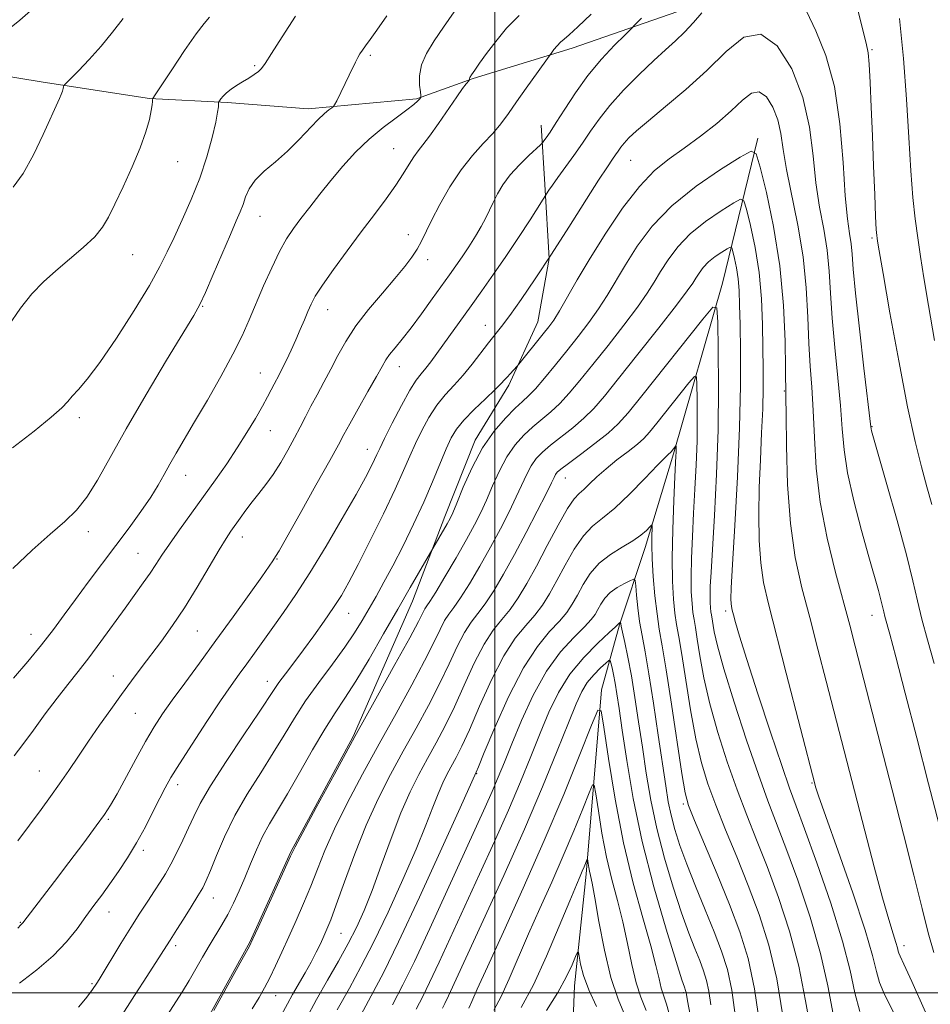
# Model space of a CAD drawing. Extents: x 2044800 to 2047700, y 339800 to 342700.
# Drawn here: x 2046374 to 2046615, y 341497 to 341758 of the extents above; entities that cross this region are included whole.
import ezdxf

# ---------------------------------------------------------------- set-up
doc = ezdxf.new("R2010")
doc.units = 0
doc.header["$MEASUREMENT"] = 0
for name, color, linetype, lineweight in [('32000', 7, 'Continuous', 0), ('DTM HARD BREAKLINE', 7, 'Continuous', 0), ('DTM SPOT ELEVATION', 2, 'Continuous', 13), ('INDEX CONTOUR', 41, 'Continuous', 13), ('INTERMEDIATE CONTOUR', 44, 'Continuous', 0)]:
    doc.layers.add(name, color=color, linetype=linetype, lineweight=lineweight)

msp = doc.modelspace()

# ---------------------------------------------------------------- linework, layer by layer
at = {"layer": '32000', "flags": 128}
for points in [[(2046500, 340000), (2046500, 342500)], [(2045000, 341500), (2047500, 341500)]]:
    msp.add_lwpolyline(points, dxfattribs=at)
at = {"layer": 'DTM HARD BREAKLINE'}
for points in [[(2046746.192, 341757.899, 1187.175), (2046739.17, 341785.59, 1186), (2046729.35, 341798.9, 1184.82), (2046704.5, 341820.24, 1183.64), (2046693.27, 341826.31, 1183.64), (2046677.12, 341830.16, 1182.46), (2046659.69, 341828.44, 1181.28), (2046641.01, 341815.28, 1176.56), (2046601.5, 341784.54, 1169.47), (2046570.7, 341767.86, 1164.75), (2046546.23, 341759.26, 1167.11), (2046520.46, 341750.33, 1169.47), (2046494.3, 341742.31, 1171.84), (2046479.2, 341736.93, 1174.2), (2046450.55, 341734.31, 1176.56), (2046429.04, 341735.92, 1177.74), (2046408.43, 341737.04, 1180.1), (2046380.27, 341741.31, 1182.46), (2046336.76, 341748.48, 1184.82)], [(2046367.16, 341417.46, 1158.1), (2046375.25, 341432.96, 1158.1), (2046387.07, 341446.01, 1158.1), (2046395.15, 341455.42, 1158.1), (2046409.7, 341470, 1158.1), (2046423.02, 341491.64, 1158.1), (2046435.03, 341513.37, 1158.1), (2046445.91, 341537.37, 1158.1), (2046462.47, 341567.9, 1158.1), (2046478.15, 341603.75, 1159.28), (2046486.77, 341626.19, 1160.46), (2046494.76, 341646.47, 1160.46), (2046503.67, 341661.04, 1161.64), (2046511.43, 341677.86, 1162.82), (2046514.41, 341694.6, 1164), (2046513.25, 341714.24, 1166.36), (2046512.27, 341729.95, 1168.72)], [(2046569.7, 341726.53, 1160.39), (2046560.31, 341688.05, 1154.49), (2046547.4, 341642.8, 1149.77), (2046539.87, 341618, 1147.41), (2046533.08, 341597.47, 1143.87), (2046528.29, 341580.29, 1140.33), (2046524.18, 341531.42, 1135.6), (2046521.11, 341501.79, 1133.24), (2046520.16, 341477.23, 1128.52), (2046517.02, 341459.3, 1126.16), (2046514.02, 341425.1, 1123.8), (2046510.22, 341403.72, 1121.44), (2046503.31, 341387.48, 1119.08), (2046497.77, 341360.83, 1116.72), (2046497.39, 341338.25, 1114.36), (2046490.61, 341317.99, 1113.18), (2046470.59, 341274.92, 1107.28), (2046453.47, 341244.95, 1106.1), (2046440.95, 341213.78, 1103.74), (2046433.92, 341190.37, 1101.38)]]:
    msp.add_polyline3d(points, dxfattribs=at)
at = {"layer": 'DTM SPOT ELEVATION'}
for p in [(2046467.02, 341748.46, 1175.74), (2046600, 341750, 1168.19), (2046436.31, 341745.76, 1178.2), (2046473.18, 341723.72, 1172.9), (2046415.95, 341720.25, 1179.2), (2046536, 341720.64, 1163.08), (2046437.77, 341705.75, 1175.2), (2046477.06, 341700.93, 1170.6), (2046600, 341700, 1167.76), (2046404.01, 341695.65, 1179.2), (2046482.19, 341694.31, 1169.5), (2046422.56, 341681.97, 1175.9), (2046455.73, 341681.04, 1171.3), (2046497.47, 341676.92, 1164.7), (2046474.73, 341665.96, 1167.3), (2046437.89, 341664.26, 1172.8), (2046576.7, 341659.46, 1159.87), (2046389.86, 341652.46, 1177.59), (2046440.52, 341649, 1171.2), (2046600, 341650, 1166.09), (2046466.18, 341644.03, 1166.7), (2046418.09, 341637.18, 1173.3), (2046518.71, 341636.39, 1153.19), (2046392.29, 341622.22, 1175.5), (2046433.12, 341620.8, 1169.4), (2046405.42, 341616.45, 1172.9), (2046442.26, 341614.93, 1167.9), (2046461.29, 341600.52, 1163.2), (2046561.16, 341601.15, 1155.63), (2046600, 341600, 1163.31), (2046377.06, 341595.01, 1174.7), (2046421.14, 341595.89, 1169.1), (2046398.89, 341583.96, 1170.7), (2046439.72, 341582.52, 1164.6), (2046404.74, 341574.08, 1169.1), (2046379.23, 341558.74, 1170.9), (2046495.22, 341558.1, 1147.91), (2046415.96, 341555.15, 1165.5), (2046584.08, 341555.62, 1157.87), (2046550, 341550, 1147.71), (2046397.55, 341545.96, 1167.8), (2046406.86, 341537.76, 1165.6), (2046425.38, 341525.15, 1161.3), (2046397.73, 341521.37, 1165.3), (2046374.25, 341518.68, 1168.1), (2046459.22, 341515.78, 1153.1), (2046415.45, 341512.43, 1161.6), (2046608.48, 341512.49, 1160.53), (2046393.21, 341502.43, 1164.2), (2046441.95, 341499.2, 1155.2), (2046550, 341500, 1141.77)]:
    msp.add_point(p, dxfattribs=at)
at = {"layer": 'INDEX CONTOUR'}
for points in [[(2046371.051, 341676.66, 1180), (2046374.29, 341681.473, 1180), (2046377.305, 341685.284, 1180), (2046380.337, 341688.407, 1180), (2046383.628, 341691.328, 1180), (2046387.291, 341694.408, 1180), (2046390.911, 341697.51, 1180), (2046393.94, 341700.375, 1180), (2046396.027, 341702.891, 1180), (2046397.595, 341705.5501, 1180), (2046399.263, 341708.993, 1180), (2046401.464, 341713.622, 1180), (2046403.888, 341718.875, 1180), (2046406.0379, 341723.95, 1180), (2046407.5291, 341728.186, 1180), (2046408.432, 341731.476, 1180), (2046408.927, 341733.851, 1180), (2046409.177, 341735.377, 1180), (2046409.276, 341736.248, 1180), (2046409.297, 341736.69, 1180), (2046409.384, 341737.028, 1180), (2046409.9651, 341737.982, 1180), (2046411.537, 341740.37, 1180), (2046414.364, 341744.634, 1180), (2046417.776, 341749.705, 1180), (2046420.869, 341754.139, 1180), (2046422.979, 341756.897, 1180), (2046424.399, 341758.562, 1180)], [(2046373.572, 341540.267, 1170), (2046379.715, 341548.597, 1170), (2046382.24, 341552.042, 1170), (2046384.6351, 341555.399, 1170), (2046387.066, 341558.944, 1170), (2046389.61, 341562.721, 1170), (2046392.323, 341566.718, 1170), (2046395.226, 341570.888, 1170), (2046398.194, 341575.058, 1170), (2046401.068, 341579.023, 1170), (2046403.738, 341582.649, 1170), (2046406.298, 341586.0769, 1170), (2046411.648, 341593.188, 1170), (2046414.603, 341597.293, 1170), (2046417.777, 341602.045, 1170), (2046421.1229, 341607.473, 1170), (2046424.313, 341612.879, 1170), (2046426.952, 341617.383, 1170), (2046428.777, 341620.374, 1170), (2046430.0589, 341622.311, 1170), (2046432.521, 341625.789, 1170), (2046434.047, 341627.906, 1170), (2046435.718, 341630.1221, 1170), (2046437.4849, 341632.343, 1170), (2046439.334, 341634.701, 1170), (2046441.26, 341637.386, 1170), (2046443.2379, 341640.505, 1170), (2046445.163, 341643.83, 1170), (2046446.913, 341647.047, 1170), (2046448.414, 341649.94, 1170), (2046449.799, 341652.659, 1170), (2046451.252, 341655.449, 1170), (2046452.907, 341658.5039, 1170), (2046454.711, 341661.8021, 1170), (2046456.56, 341665.2689, 1170), (2046458.421, 341668.861, 1170), (2046460.528, 341672.645, 1170), (2046463.184, 341676.718, 1170), (2046466.547, 341681.091, 1170), (2046470.185, 341685.432, 1170), (2046473.521, 341689.326, 1170), (2046476.105, 341692.464, 1170), (2046478.003, 341694.98, 1170), (2046479.409, 341697.119, 1170), (2046480.539, 341699.16, 1170), (2046483.255, 341704.682, 1170), (2046485.425, 341708.884, 1170), (2046488.094, 341713.614, 1170), (2046491.046, 341718.154, 1170), (2046494.065, 341721.945, 1170), (2046496.951, 341725.073, 1170), (2046499.508, 341727.784, 1170), (2046501.629, 341730.332, 1170), (2046503.588, 341733.008, 1170), (2046505.75, 341736.11, 1170), (2046508.328, 341739.765, 1170), (2046515.077, 341749.17, 1170), (2046515.682, 341749.977, 1170), (2046516.486, 341750.976, 1170), (2046517.378, 341751.937, 1170), (2046518.341, 341752.766, 1170), (2046519.741, 341753.921, 1170), (2046522.039, 341755.9961, 1170), (2046525.559, 341759.374, 1170)], [(2046607.295, 341758.235, 1170), (2046608.336, 341747.629, 1170), (2046609.126, 341736.867, 1170), (2046609.7249, 341726.71, 1170), (2046610.257, 341717.861, 1170), (2046610.823, 341710.795, 1170), (2046611.438, 341705.091, 1170), (2046612.096, 341700.103, 1170), (2046612.813, 341695.154, 1170), (2046613.705, 341689.4531, 1170), (2046614.91, 341682.179, 1170), (2046616.517, 341672.874, 1170)], [(2046413.069, 341493.838, 1160), (2046417.176, 341500.34, 1160), (2046418.963, 341503.261, 1160), (2046420.753, 341506.321, 1160), (2046422.544, 341509.441, 1160), (2046424.302, 341512.455, 1160), (2046427.64, 341517.959, 1160), (2046429.22, 341520.739, 1160), (2046430.75, 341523.738, 1160), (2046432.248, 341526.98, 1160), (2046433.734, 341530.46, 1160), (2046435.233, 341534.137, 1160), (2046436.7889, 341537.85, 1160), (2046438.45, 341541.404, 1160), (2046440.2851, 341544.735, 1160), (2046442.437, 341548.311, 1160), (2046445.074, 341552.73, 1160), (2046448.261, 341558.326, 1160), (2046451.678, 341564.374, 1160), (2046454.902, 341569.886, 1160), (2046457.66, 341574.216, 1160), (2046460.263, 341578.093, 1160), (2046463.166, 341582.59, 1160), (2046466.679, 341588.451, 1160), (2046470.524, 341595.114, 1160), (2046474.276, 341601.687, 1160), (2046477.557, 341607.395, 1160), (2046487.403, 341624.309, 1160), (2046488.148, 341625.661, 1160), (2046488.854, 341627.182, 1160), (2046489.916, 341629.761, 1160), (2046491.636, 341633.982, 1160), (2046493.962, 341639.185, 1160), (2046496.747, 341644.403, 1160), (2046499.809, 341648.833, 1160), (2046502.814, 341652.325, 1160), (2046505.391, 341654.896, 1160), (2046507.314, 341656.666, 1160), (2046508.941, 341658.184, 1160), (2046510.773, 341660.103, 1160), (2046513.186, 341662.906, 1160), (2046516.043, 341666.385, 1160), (2046519.083, 341670.161, 1160), (2046522.074, 341673.92, 1160), (2046524.8979, 341677.606, 1160), (2046527.472, 341681.228, 1160), (2046529.7729, 341684.838, 1160), (2046534.593, 341692.941, 1160), (2046537.725, 341697.86, 1160), (2046541.7419, 341703.189, 1160), (2046546.944, 341708.608, 1160), (2046553.347, 341713.77, 1160), (2046559.838, 341718.221, 1160), (2046565.019, 341721.4811, 1160), (2046567.924, 341723.053, 1160), (2046569.3099, 341722.364, 1160), (2046570.364, 341718.824, 1160), (2046571.985, 341712.12, 1160), (2046573.9009, 341703.051, 1160), (2046575.554, 341692.694, 1160), (2046576.521, 341682.154, 1160), (2046576.931, 341672.659, 1160), (2046577.0519, 341665.464, 1160), (2046577.156, 341657.929, 1160), (2046577.203, 341653.123, 1160), (2046577.293, 341644.978, 1160), (2046577.601, 341634.721, 1160), (2046578.332, 341624.332, 1160), (2046579.632, 341615.32, 1160), (2046581.396, 341607.302, 1160), (2046583.457, 341599.423, 1160), (2046585.655, 341591.068, 1160), (2046587.854, 341582.577, 1160), (2046598.052, 341542.882, 1160), (2046600.515, 341533.408, 1160), (2046602.722, 341525.193, 1160), (2046604.404, 341519.364, 1160), (2046605.573, 341515.63, 1160), (2046606.315, 341513.347, 1160), (2046606.726, 341511.932, 1160), (2046606.942, 341511.056, 1160), (2046607.109, 341510.448, 1160), (2046607.439, 341509.669, 1160), (2046608.409, 341507.597, 1160), (2046610.562, 341502.94, 1160), (2046614.165, 341494.858, 1160)], [(2046458.25, 341495.45, 1150), (2046461.453, 341501.245, 1150), (2046464.508, 341506.82, 1150), (2046467.835, 341513.28, 1150), (2046471.687, 341521.324, 1150), (2046475.648, 341530.027, 1150), (2046479.132, 341538.063, 1150), (2046481.707, 341544.394, 1150), (2046483.5379, 341549.151, 1150), (2046484.942, 341552.76, 1150), (2046486.1909, 341555.614, 1150), (2046487.374, 341557.988, 1150), (2046489.748, 341562.363, 1150), (2046491.238, 341565.3219, 1150), (2046493.256, 341569.723, 1150), (2046495.958, 341575.927, 1150), (2046499.103, 341582.899, 1150), (2046502.355, 341589.251, 1150), (2046505.419, 341593.941, 1150), (2046508.1879, 341597.308, 1150), (2046510.598, 341600.036, 1150), (2046512.64, 341602.735, 1150), (2046514.51, 341605.719, 1150), (2046516.455, 341609.227, 1150), (2046518.66, 341613.344, 1150), (2046521.049, 341617.532, 1150), (2046523.478, 341621.1, 1150), (2046525.889, 341623.622, 1150), (2046528.54, 341625.75, 1150), (2046531.775, 341628.4, 1150), (2046535.7399, 341632.1621, 1150), (2046539.803, 341636.315, 1150), (2046543.137, 341639.812, 1150), (2046545.135, 341641.869, 1150), (2046546.063, 341642.772, 1150), (2046546.587, 341643.224, 1150), (2046546.741, 341643.392, 1150), (2046547.967, 341644.915, 1150), (2046548.023, 341644.905, 1150), (2046548.035, 341644.701, 1150), (2046548.047, 341643.7669, 1150), (2046548.04, 341643.148, 1150), (2046548.009, 341642.335, 1150), (2046547.734, 341636.755, 1150), (2046547.441, 341630.461, 1150), (2046547.148, 341622.768, 1150), (2046546.995, 341615.2191, 1150), (2046547.083, 341609.051, 1150), (2046547.363, 341604.281, 1150), (2046547.752, 341600.62, 1150), (2046548.194, 341597.641, 1150), (2046548.756, 341594.367, 1150), (2046549.534, 341589.679, 1150), (2046550.593, 341582.882, 1150), (2046551.871, 341574.959, 1150), (2046553.276, 341567.317, 1150), (2046554.759, 341560.973, 1150), (2046556.459, 341555.408, 1150), (2046558.562, 341549.715, 1150), (2046561.18, 341543.195, 1150), (2046564.133, 341535.98, 1150), (2046567.17, 341528.412, 1150), (2046570.057, 341520.71, 1150), (2046572.627, 341512.6059, 1150), (2046574.73, 341503.712, 1150), (2046576.308, 341493.892, 1150)], [(2046493.078, 341495.931, 1140), (2046493.887, 341497.688, 1140), (2046495.347, 341500.963, 1140), (2046498.0259, 341506.875, 1140), (2046502.274, 341516.125, 1140), (2046507.554, 341527.7391, 1140), (2046513.11, 341540.3239, 1140), (2046518.253, 341552.522, 1140), (2046522.552, 341563.108, 1140), (2046525.641, 341570.8929, 1140), (2046527.338, 341574.867, 1140), (2046528.19, 341574.747, 1140), (2046528.93, 341570.429, 1140), (2046530.152, 341562.125, 1140), (2046531.914, 341551.307, 1140), (2046534.14, 341539.763, 1140), (2046536.696, 341529.05, 1140), (2046539.228, 341519.805, 1140), (2046541.323, 341512.433, 1140), (2046542.691, 341507.178, 1140), (2046543.517, 341503.637, 1140), (2046544.105, 341501.243, 1140), (2046545.501, 341497, 1140), (2046546.529, 341493.152, 1140)]]:
    msp.add_polyline3d(points, dxfattribs=at)
at = {"layer": 'INTERMEDIATE CONTOUR'}
for points in [[(2046595.987, 341761.588, 1168), (2046597.449, 341755.453, 1168), (2046598.398, 341751.667, 1168), (2046598.927, 341749.127, 1168), (2046599.238, 341746.101, 1168), (2046599.503, 341741.239, 1168), (2046599.77, 341734.721, 1168), (2046600.059, 341727.108, 1168), (2046600.375, 341719.051, 1168), (2046600.685, 341711.554, 1168), (2046600.942, 341705.712, 1168), (2046601.113, 341702.282, 1168), (2046601.2201, 341700.686, 1168), (2046601.296, 341700.011, 1168), (2046601.4209, 341699.205, 1168), (2046601.854, 341696.6651, 1168), (2046602.9, 341690.65, 1168), (2046604.737, 341680.195, 1168), (2046607.046, 341667.443, 1168), (2046609.38, 341655.315, 1168), (2046611.383, 341646.0719, 1168), (2046613.065, 341639.347, 1168), (2046614.523, 341634.114, 1168), (2046615.847, 341629.441, 1168)], [(2046369.599, 341754.199, 1184), (2046374.07, 341757.765, 1184), (2046377.6399, 341760.883, 1184)], [(2046372.165, 341644.3961, 1178), (2046377.882, 341648.854, 1178), (2046382.4319, 341652.534, 1178), (2046385.215, 341655.033, 1178), (2046386.791, 341656.716, 1178), (2046388.01, 341658.139, 1178), (2046389.622, 341659.8799, 1178), (2046391.974, 341662.613, 1178), (2046395.313, 341667.034, 1178), (2046399.69, 341673.472, 1178), (2046404.373, 341680.787, 1178), (2046408.437, 341687.473, 1178), (2046411.227, 341692.452, 1178), (2046413.17, 341696.348, 1178), (2046414.967, 341700.216, 1178), (2046417.144, 341704.875, 1178), (2046419.536, 341710.217, 1178), (2046421.805, 341715.902, 1178), (2046423.67, 341721.555, 1178), (2046425.074, 341726.679, 1178), (2046426.017, 341730.744, 1178), (2046426.524, 341733.376, 1178), (2046426.721, 341734.84, 1178), (2046426.776, 341735.914, 1178), (2046426.845, 341736.141, 1178), (2046427.026, 341736.432, 1178), (2046427.38, 341736.941, 1178), (2046427.969, 341737.651, 1178), (2046428.86, 341738.504, 1178), (2046430.087, 341739.448, 1178), (2046431.56, 341740.44, 1178), (2046433.1589, 341741.444, 1178), (2046434.759, 341742.423, 1178), (2046436.21, 341743.339, 1178), (2046437.357, 341744.153, 1178), (2046438.169, 341744.951, 1178), (2046439.115, 341746.321, 1178), (2046440.788, 341748.977, 1178), (2046443.595, 341753.3591, 1178), (2046447.189, 341758.822, 1178)], [(2046372.275, 341612.453, 1176), (2046377.367, 341617.299, 1176), (2046382.168, 341621.549, 1176), (2046386.008, 341624.884, 1176), (2046389.094, 341627.875, 1176), (2046391.849, 341631.311, 1176), (2046394.694, 341635.885, 1176), (2046402.271, 341649.478, 1176), (2046407.551, 341658.54, 1176), (2046412.995, 341667.637, 1176), (2046420.195, 341679.518, 1176), (2046421.801, 341682.419, 1176), (2046423.272, 341685.582, 1176), (2046425.341, 341690.346, 1176), (2046429.913, 341700.992, 1176), (2046431.482, 341704.569, 1176), (2046432.531, 341706.992, 1176), (2046433.277, 341708.93, 1176), (2046433.959, 341710.938, 1176), (2046434.905, 341713.096, 1176), (2046436.463, 341715.368, 1176), (2046438.8609, 341717.737, 1176), (2046441.842, 341720.262, 1176), (2046445.031, 341723.024, 1176), (2046448.087, 341726.021, 1176), (2046453.114, 341731.373, 1176), (2046454.838, 341733.033, 1176), (2046456.038, 341734.025, 1176), (2046456.792, 341734.558, 1176), (2046457.211, 341734.8769, 1176), (2046457.547, 341735.364, 1176), (2046458.0901, 341736.439, 1176), (2046461.386, 341743.167, 1176), (2046463.074, 341746.6479, 1176), (2046463.687, 341747.85, 1176), (2046464.253, 341748.852, 1176), (2046464.894, 341749.838, 1176), (2046465.744, 341751.012, 1176), (2046466.958, 341752.621, 1176), (2046468.765, 341755.106, 1176), (2046471.417, 341758.956, 1176)], [(2046372.438, 341583.391, 1174), (2046376.199, 341587.779, 1174), (2046379.8619, 341592.229, 1174), (2046383.0101, 341596.282, 1174), (2046385.874, 341600.153, 1174), (2046388.85, 341604.226, 1174), (2046392.229, 341608.777, 1174), (2046399.572, 341618.555, 1174), (2046403.077, 341623.263, 1174), (2046406.215, 341627.588, 1174), (2046408.812, 341631.374, 1174), (2046410.7789, 341634.542, 1174), (2046412.352, 341637.331, 1174), (2046413.852, 341640.059, 1174), (2046415.572, 341643.052, 1174), (2046420.436, 341651.291, 1174), (2046423.801, 341657.069, 1174), (2046427.365, 341663.336, 1174), (2046430.563, 341669.214, 1174), (2046432.995, 341674.08, 1174), (2046434.909, 341678.326, 1174), (2046438.726, 341687.344, 1174), (2046440.854, 341692.16, 1174), (2046442.911, 341696.444, 1174), (2046444.778, 341699.784, 1174), (2046446.604, 341702.526, 1174), (2046448.603, 341705.207, 1174), (2046450.946, 341708.256, 1174), (2046453.619, 341711.664, 1174), (2046456.563, 341715.3159, 1174), (2046459.728, 341719.085, 1174), (2046463.099, 341722.797, 1174), (2046466.672, 341726.272, 1174), (2046470.371, 341729.347, 1174), (2046473.841, 341731.937, 1174), (2046476.659, 341733.9801, 1174), (2046478.517, 341735.44, 1174), (2046479.5759, 341736.4001, 1174), (2046480.112, 341736.971, 1174), (2046480.363, 341737.314, 1174), (2046480.402, 341737.782, 1174), (2046480.265, 341738.774, 1174), (2046480.037, 341740.581, 1174), (2046480.017, 341743.049, 1174), (2046480.555, 341745.912, 1174), (2046481.906, 341748.97, 1174), (2046483.937, 341752.275, 1174), (2046486.419, 341755.9451, 1174), (2046489.197, 341760.013, 1174)], [(2046372.623, 341562.809, 1172), (2046374.867, 341565.758, 1172), (2046377.69, 341569.593, 1172), (2046380.862, 341573.924, 1172), (2046384.005, 341578.117, 1172), (2046386.851, 341581.7349, 1172), (2046389.566, 341585.11, 1172), (2046392.424, 341588.773, 1172), (2046395.605, 341593.071, 1172), (2046401.989, 341601.961, 1172), (2046406.836, 341608.609, 1172), (2046408.644, 341611.175, 1172), (2046410.173, 341613.507, 1172), (2046411.745, 341615.961, 1172), (2046413.736, 341618.929, 1172), (2046416.405, 341622.6799, 1172), (2046422.82, 341631.491, 1172), (2046425.965, 341635.907, 1172), (2046428.925, 341640.198, 1172), (2046431.701, 341644.39, 1172), (2046434.274, 341648.465, 1172), (2046436.546, 341652.228, 1172), (2046438.399, 341655.437, 1172), (2046439.76, 341657.9231, 1172), (2046440.7349, 341659.801, 1172), (2046441.476, 341661.261, 1172), (2046442.818, 341663.814, 1172), (2046443.667, 341665.474, 1172), (2046444.752, 341667.69, 1172), (2046445.991, 341670.308, 1172), (2046447.258, 341673.088, 1172), (2046448.445, 341675.808, 1172), (2046449.513, 341678.338, 1172), (2046450.44, 341680.5681, 1172), (2046451.285, 341682.5089, 1172), (2046452.421, 341684.6451, 1172), (2046454.302, 341687.58, 1172), (2046457.218, 341691.711, 1172), (2046460.822, 341696.611, 1172), (2046464.602, 341701.644, 1172), (2046468.118, 341706.279, 1172), (2046471.204, 341710.403, 1172), (2046473.765, 341714.0041, 1172), (2046475.747, 341717.073, 1172), (2046477.274, 341719.603, 1172), (2046478.512, 341721.588, 1172), (2046479.648, 341723.125, 1172), (2046480.949, 341724.7311, 1172), (2046482.699, 341727.027, 1172), (2046485.05, 341730.384, 1172), (2046489.887, 341737.504, 1172), (2046491.457, 341739.71, 1172), (2046492.403, 341740.937, 1172), (2046493.169, 341741.829, 1172), (2046493.258, 341741.961, 1172), (2046493.264, 341742.21, 1172), (2046493.404, 341742.587, 1172), (2046493.827, 341743.328, 1172), (2046494.665, 341744.57, 1172), (2046495.982, 341746.409, 1172), (2046497.825, 341748.931, 1172), (2046500.225, 341752.1331, 1172), (2046503.133, 341755.644, 1172), (2046506.485, 341759.001, 1172)], [(2046374.0421, 341502.544, 1166), (2046378.565, 341506.024, 1166), (2046382.929, 341509.768, 1166), (2046386.463, 341513.451, 1166), (2046389.258, 341516.944, 1166), (2046391.596, 341520.163, 1166), (2046393.732, 341523.079, 1166), (2046395.812, 341525.886, 1166), (2046397.958, 341528.828, 1166), (2046400.254, 341532.108, 1166), (2046402.647, 341535.75, 1166), (2046405.051, 341539.735, 1166), (2046407.37, 341543.971, 1166), (2046409.475, 341548.078, 1166), (2046411.233, 341551.606, 1166), (2046412.632, 341554.344, 1166), (2046414.152, 341557.043, 1166), (2046416.4, 341560.694, 1166), (2046419.748, 341565.92, 1166), (2046423.639, 341571.873, 1166), (2046427.282, 341577.3391, 1166), (2046430.088, 341581.416, 1166), (2046432.268, 341584.462, 1166), (2046434.232, 341587.147, 1166), (2046436.326, 341590.035, 1166), (2046441.18, 341596.811, 1166), (2046444, 341600.791, 1166), (2046447.2159, 341605.508, 1166), (2046450.969, 341611.336, 1166), (2046455.263, 341618.3861, 1166), (2046459.566, 341625.705, 1166), (2046463.208, 341632.074, 1166), (2046465.692, 341636.57, 1166), (2046467.202, 341639.456, 1166), (2046468.091, 341641.291, 1166), (2046468.721, 341642.665, 1166), (2046469.48, 341644.292, 1166), (2046470.762, 341646.917, 1166), (2046472.805, 341650.967, 1166), (2046475.226, 341655.609, 1166), (2046477.4851, 341659.693, 1166), (2046479.184, 341662.379, 1166), (2046480.484, 341664.076, 1166), (2046481.691, 341665.503, 1166), (2046483.06, 341667.255, 1166), (2046484.661, 341669.438, 1166), (2046493.687, 341682.076, 1166), (2046496.566, 341686.074, 1166), (2046499.654, 341690.415, 1166), (2046502.922, 341695.142, 1166), (2046506.273, 341700.166, 1166), (2046509.328, 341704.858, 1166), (2046514.35, 341712.702, 1166), (2046515.267, 341714.069, 1166), (2046516.688, 341716.0789, 1166), (2046520.956, 341721.909, 1166), (2046523.25, 341725.165, 1166), (2046525.363, 341728.323, 1166), (2046527.614, 341731.561, 1166), (2046530.454, 341735.152, 1166), (2046534.149, 341739.236, 1166), (2046538.246, 341743.399, 1166), (2046542.109, 341747.092, 1166), (2046545.263, 341749.939, 1166), (2046547.873, 341752.262, 1166), (2046550.2629, 341754.557, 1166), (2046552.65, 341757.154, 1166), (2046554.824, 341759.714, 1166)], [(2046582.623, 341760.195, 1166), (2046585.052, 341754.917, 1166), (2046587.72, 341748.409, 1166), (2046590.0141, 341740.225, 1166), (2046591.483, 341730.288, 1166), (2046592.32, 341720.016, 1166), (2046592.8811, 341711.195, 1166), (2046593.444, 341705.1379, 1166), (2046593.989, 341701.258, 1166), (2046594.418, 341698.492, 1166), (2046594.694, 341695.746, 1166), (2046595.005, 341691.798, 1166), (2046595.6009, 341685.397, 1166), (2046596.6289, 341675.951, 1166), (2046597.832, 341665.526, 1166), (2046599.651, 341649.982, 1166), (2046599.721, 341649.473, 1166), (2046599.856, 341648.932, 1166), (2046600.392, 341647.043, 1166), (2046603.946, 341634.691, 1166), (2046606.6411, 341625.1509, 1166), (2046609.091, 341616.106, 1166), (2046610.797, 341609.203, 1166), (2046612.0139, 341603.867, 1166), (2046613.181, 341598.973, 1166), (2046614.657, 341593.55, 1166), (2046616.47, 341587.244, 1166)], [(2046372.344, 341713.517, 1182), (2046375.005, 341717.177, 1182), (2046377.733, 341722.092, 1182), (2046380.313, 341727.448, 1182), (2046384.638, 341737.013, 1182), (2046385.1, 341738.116, 1182), (2046385.392, 341738.972, 1182), (2046385.577, 341739.651, 1182), (2046385.683, 341740.121, 1182), (2046385.799, 341740.435, 1182), (2046386.258, 341740.966, 1182), (2046389.64, 341744.372, 1182), (2046392.523, 341747.384, 1182), (2046395.669, 341750.888, 1182), (2046398.705, 341754.583, 1182), (2046401.512, 341758.246, 1182)], [(2046373.534, 341517.154, 1168), (2046374.367, 341517.983, 1168), (2046374.663, 341518.256, 1168), (2046374.873, 341518.484, 1168), (2046380.114, 341525.321, 1168), (2046383.254, 341529.442, 1168), (2046387.093, 341534.509, 1168), (2046391.034, 341539.7429, 1168), (2046394.358, 341544.2, 1168), (2046396.58, 341547.275, 1168), (2046398.176, 341549.74, 1168), (2046399.86, 341552.704, 1168), (2046404.825, 341561.88, 1168), (2046407.437, 341566.602, 1168), (2046409.704, 341570.463, 1168), (2046411.915, 341573.8911, 1168), (2046414.502, 341577.582, 1168), (2046417.795, 341582.088, 1168), (2046421.716, 341587.392, 1168), (2046426.086, 341593.329, 1168), (2046430.657, 341599.623, 1168), (2046434.901, 341605.537, 1168), (2046438.222, 341610.219, 1168), (2046440.2049, 341613.069, 1168), (2046441.153, 341614.48, 1168), (2046441.906, 341615.647, 1168), (2046442.808, 341617.166, 1168), (2046444.874, 341620.773, 1168), (2046448.424, 341627.058, 1168), (2046452.597, 341634.495, 1168), (2046456.238, 341641.028, 1168), (2046458.531, 341645.199, 1168), (2046460.016, 341647.936, 1168), (2046461.569, 341650.7621, 1168), (2046463.815, 341654.77, 1168), (2046466.376, 341659.314, 1168), (2046468.62, 341663.319, 1168), (2046470.102, 341665.999, 1168), (2046471.112, 341667.732, 1168), (2046472.127, 341669.187, 1168), (2046473.544, 341670.947, 1168), (2046475.436, 341673.246, 1168), (2046477.797, 341676.233, 1168), (2046480.56, 341679.931, 1168), (2046483.415, 341683.876, 1168), (2046488.026, 341690.324, 1168), (2046489.704, 341692.694, 1168), (2046491.317, 341695.044, 1168), (2046493.071, 341697.704, 1168), (2046494.834, 341700.501, 1168), (2046496.39, 341703.134, 1168), (2046497.591, 341705.392, 1168), (2046498.5721, 341707.4241, 1168), (2046499.54, 341709.469, 1168), (2046500.687, 341711.7179, 1168), (2046502.163, 341714.173, 1168), (2046504.105, 341716.786, 1168), (2046506.534, 341719.461, 1168), (2046509.017, 341721.895, 1168), (2046512.123, 341724.758, 1168), (2046512.646, 341725.282, 1168), (2046513.024, 341725.758, 1168), (2046513.651, 341726.6049, 1168), (2046514.703, 341728.132, 1168), (2046516.3, 341730.617, 1168), (2046518.531, 341734.21, 1168), (2046521.345, 341738.54, 1168), (2046524.658, 341743.109, 1168), (2046528.302, 341747.438, 1168), (2046531.76, 341751.135, 1168), (2046534.432, 341753.827, 1168), (2046538.88, 341758.279, 1168)], [(2046389.642, 341496.13, 1164), (2046391.534, 341498.34, 1164), (2046392.7, 341499.85, 1164), (2046393.38, 341500.83, 1164), (2046394.498, 341502.557, 1164), (2046395.088, 341503.514, 1164), (2046400.862, 341513.027, 1164), (2046403.507, 341517.29, 1164), (2046405.918, 341521.059, 1164), (2046408.024, 341524.265, 1164), (2046409.815, 341526.968, 1164), (2046411.318, 341529.282, 1164), (2046412.686, 341531.523, 1164), (2046414.104, 341534.056, 1164), (2046415.696, 341537.124, 1164), (2046417.338, 341540.473, 1164), (2046418.847, 341543.726, 1164), (2046420.181, 341546.717, 1164), (2046421.879, 341550.122, 1164), (2046424.623, 341554.829, 1164), (2046428.783, 341561.306, 1164), (2046433.474, 341568.354, 1164), (2046437.503, 341574.354, 1164), (2046441.484, 341580.3909, 1164), (2046442.7561, 341582.211, 1164), (2046444.491, 341584.523, 1164), (2046446.713, 341587.433, 1164), (2046449.2879, 341590.847, 1164), (2046452.06, 341594.6301, 1164), (2046454.8, 341598.49, 1164), (2046457.2629, 341602.098, 1164), (2046459.321, 341605.324, 1164), (2046461.337, 341608.842, 1164), (2046463.795, 341613.524, 1164), (2046466.989, 341619.881, 1164), (2046470.4579, 341626.966, 1164), (2046473.552, 341633.466, 1164), (2046475.801, 341638.409, 1164), (2046477.455, 341642.189, 1164), (2046478.945, 341645.535, 1164), (2046480.622, 341649.012, 1164), (2046482.527, 341652.506, 1164), (2046484.621, 341655.734, 1164), (2046486.865, 341658.514, 1164), (2046489.212, 341661.064, 1164), (2046491.616, 341663.702, 1164), (2046494.014, 341666.633, 1164), (2046498.304, 341672.252, 1164), (2046501.78, 341676.563, 1164), (2046503.995, 341679.495, 1164), (2046506.997, 341683.748, 1164), (2046510.716, 341689.247, 1164), (2046514.988, 341695.7521, 1164), (2046519.572, 341702.894, 1164), (2046527.502, 341715.356, 1164), (2046529.823, 341718.912, 1164), (2046531.171, 341720.897, 1164), (2046531.983, 341722.066, 1164), (2046532.648, 341723.061, 1164), (2046533.358, 341724.081, 1164), (2046534.253, 341725.212, 1164), (2046535.52, 341726.579, 1164), (2046537.53, 341728.453, 1164), (2046540.699, 341731.142, 1164), (2046545.255, 341734.854, 1164), (2046550.665, 341739.388, 1164), (2046556.205, 341744.443, 1164), (2046561.306, 341749.51, 1164), (2046566.005, 341753.242, 1164), (2046570.488, 341754.084, 1164), (2046574.838, 341750.986, 1164), (2046578.712, 341744.907, 1164), (2046581.661, 341737.309, 1164), (2046583.406, 341729.458, 1164), (2046584.3601, 341721.827, 1164), (2046585.1071, 341714.691, 1164), (2046586.088, 341708.243, 1164), (2046587.17, 341702.346, 1164), (2046588.0759, 341696.779, 1164), (2046588.62, 341691.28, 1164), (2046588.978, 341685.4269, 1164), (2046589.418, 341678.752, 1164), (2046590.123, 341671.032, 1164), (2046590.94, 341662.994, 1164), (2046591.637, 341655.606, 1164), (2046592.083, 341649.493, 1164), (2046592.577, 341643.907, 1164), (2046593.521, 341637.758, 1164), (2046595.175, 341630.342, 1164), (2046597.2099, 341622.509, 1164), (2046599.155, 341615.496, 1164), (2046601.656, 341606.621, 1164), (2046602.332, 341604.1309, 1164), (2046602.77, 341602.361, 1164), (2046603.082, 341600.992, 1164), (2046603.381, 341599.737, 1164), (2046604.667, 341595.011, 1164), (2046606.255, 341589.039, 1164), (2046608.761, 341579.423, 1164), (2046611.826, 341567.5599, 1164), (2046614.956, 341555.3929, 1164), (2046617.7481, 341544.482, 1164)], [(2046400.629, 341493.178, 1162), (2046404.505, 341499.297, 1162), (2046406.771, 341502.82, 1162), (2046410.935, 341509.25, 1162), (2046412.204, 341511.234, 1162), (2046413.906, 341513.938, 1162), (2046415.711, 341516.742, 1162), (2046417.475, 341519.513, 1162), (2046419.503, 341522.73, 1162), (2046421.31, 341525.654, 1162), (2046422.564, 341527.811, 1162), (2046423.53, 341529.784, 1162), (2046424.6219, 341532.424, 1162), (2046426.191, 341536.361, 1162), (2046428.3349, 341541.35, 1162), (2046431.085, 341546.929, 1162), (2046434.4, 341552.669, 1162), (2046437.939, 341558.289, 1162), (2046441.288, 341563.542, 1162), (2046444.173, 341568.283, 1162), (2046446.881, 341572.763, 1162), (2046449.841, 341577.332, 1162), (2046453.323, 341582.212, 1162), (2046456.968, 341587.107, 1162), (2046460.257, 341591.593, 1162), (2046462.814, 341595.372, 1162), (2046464.83, 341598.653, 1162), (2046468.526, 341605.058, 1162), (2046470.617, 341608.778, 1162), (2046472.989, 341613.192, 1162), (2046475.669, 341618.441, 1162), (2046478.47, 341624.193, 1162), (2046481.152, 341630, 1162), (2046483.514, 341635.445, 1162), (2046487.128, 341644.154, 1162), (2046488.439, 341647.057, 1162), (2046489.827, 341649.403, 1162), (2046491.756, 341651.776, 1162), (2046494.492, 341654.573, 1162), (2046497.508, 341657.447, 1162), (2046500.085, 341659.863, 1162), (2046501.695, 341661.44, 1162), (2046502.604, 341662.419, 1162), (2046503.272, 341663.193, 1162), (2046504.052, 341664.06, 1162), (2046505.932, 341666.069, 1162), (2046506.396, 341666.62, 1162), (2046512.84, 341674.61, 1162), (2046514.3211, 341676.484, 1162), (2046515.62, 341678.306, 1162), (2046517.12, 341680.722, 1162), (2046521.843, 341688.947, 1162), (2046525.258, 341694.716, 1162), (2046529.387, 341701.334, 1162), (2046533.88, 341707.992, 1162), (2046538.303, 341713.733, 1162), (2046542.35, 341717.894, 1162), (2046546.212, 341720.989, 1162), (2046550.209, 341723.822, 1162), (2046554.527, 341727.012, 1162), (2046558.831, 341730.418, 1162), (2046562.651, 341733.714, 1162), (2046565.651, 341736.54, 1162), (2046568.014, 341738.413, 1162), (2046570.051, 341738.819, 1162), (2046571.992, 341737.437, 1162), (2046573.7189, 341734.726, 1162), (2046575.034, 341731.337, 1162), (2046575.841, 341727.722, 1162), (2046576.464, 341723.525, 1162), (2046577.334, 341718.188, 1162), (2046580.351, 341703.434, 1162), (2046581.733, 341695.065, 1162), (2046582.546, 341686.815, 1162), (2046582.9521, 341679.055, 1162), (2046583.235, 341672.108, 1162), (2046583.6159, 341666.113, 1162), (2046584.048, 341660.462, 1162), (2046584.42, 341654.364, 1162), (2046584.699, 341647.197, 1162), (2046585.175, 341639.005, 1162), (2046586.2179, 341630.002, 1162), (2046588.048, 341620.521, 1162), (2046590.288, 341611.376, 1162), (2046594.06, 341597.395, 1162), (2046595.514, 341591.847, 1162), (2046605.32, 341553.745, 1162), (2046608.33, 341541.989, 1162), (2046611.074, 341531.178, 1162), (2046613.285, 341522.303, 1162), (2046614.858, 341515.893, 1162), (2046616.3399, 341510.645, 1162)], [(2046425.529, 341495.285, 1158), (2046433.377, 341509.474, 1158), (2046434.854, 341512.193, 1158), (2046435.8761, 341514.248, 1158), (2046437.25, 341517.249, 1158), (2046445.833, 341536.203, 1158), (2046447.056, 341538.682, 1158), (2046449.091, 341542.506, 1158), (2046452.664, 341549.115, 1158), (2046457.469, 341557.938, 1158), (2046462.939, 341567.9, 1158), (2046468.497, 341577.933, 1158), (2046473.536, 341587, 1158), (2046477.436, 341594.069, 1158), (2046479.777, 341598.435, 1158), (2046481.489, 341601.75, 1158), (2046481.975, 341602.5059, 1158), (2046482.8, 341603.73, 1158), (2046484.337, 341606.1681, 1158), (2046486.792, 341610.266, 1158), (2046489.711, 341615.263, 1158), (2046492.473, 341620.099, 1158), (2046494.614, 341623.994, 1158), (2046496.287, 341627.285, 1158), (2046497.802, 341630.593, 1158), (2046499.419, 341634.358, 1158), (2046501.2089, 341638.323, 1158), (2046503.197, 341642.05, 1158), (2046505.389, 341645.2, 1158), (2046507.715, 341647.815, 1158), (2046510.09, 341650.032, 1158), (2046514.802, 341653.976, 1158), (2046517.197, 341656.186, 1158), (2046519.705, 341658.878, 1158), (2046522.538, 341662.247, 1158), (2046525.943, 341666.474, 1158), (2046530.008, 341671.581, 1158), (2046534.199, 341676.933, 1158), (2046537.823, 341681.734, 1158), (2046540.393, 341685.42, 1158), (2046542.246, 341688.362, 1158), (2046543.928, 341691.166, 1158), (2046545.923, 341694.299, 1158), (2046548.482, 341697.694, 1158), (2046551.795, 341701.146, 1158), (2046555.874, 341704.434, 1158), (2046560.009, 341707.269, 1158), (2046563.31, 341709.3461, 1158), (2046565.16, 341710.348, 1158), (2046566.043, 341709.909, 1158), (2046566.715, 341707.654, 1158), (2046567.747, 341703.378, 1158), (2046568.968, 341697.563, 1158), (2046570.0219, 341690.8639, 1158), (2046570.641, 341683.891, 1158), (2046570.913, 341677.09, 1158), (2046571.016, 341670.863, 1158), (2046571.087, 341665.4321, 1158), (2046571.1009, 341660.296, 1158), (2046570.992, 341654.774, 1158), (2046570.724, 341648.364, 1158), (2046570.388, 341641.283, 1158), (2046570.103, 341633.928, 1158), (2046569.979, 341626.685, 1158), (2046570.083, 341619.899, 1158), (2046570.472, 341613.902, 1158), (2046571.224, 341608.708, 1158), (2046572.504, 341603.051, 1158), (2046577.251, 341584.741, 1158), (2046584.788, 341555.407, 1158), (2046585.026, 341554.582, 1158), (2046585.83, 341552.182, 1158), (2046587.739, 341546.736, 1158), (2046591.02, 341537.483, 1158), (2046594.853, 341526.501, 1158), (2046598.147, 341516.579, 1158), (2046600.1091, 341509.829, 1158), (2046601.138, 341505.6429, 1158), (2046601.934, 341502.74, 1158), (2046603.1, 341499.928, 1158), (2046607.354, 341491.376, 1158)], [(2046435.675, 341495.745, 1156), (2046437.532, 341498.74, 1156), (2046438.988, 341501.321, 1156), (2046440.347, 341503.989, 1156), (2046441.855, 341507.144, 1156), (2046443.542, 341510.788, 1156), (2046445.383, 341514.823, 1156), (2046447.34, 341519.149, 1156), (2046449.318, 341523.65, 1156), (2046451.2101, 341528.206, 1156), (2046452.991, 341532.787, 1156), (2046454.961, 341537.73, 1156), (2046457.501, 341543.459, 1156), (2046460.882, 341550.263, 1156), (2046464.925, 341557.891, 1156), (2046469.337, 341565.957, 1156), (2046473.81, 341574.04, 1156), (2046477.962, 341581.58, 1156), (2046481.391, 341587.982, 1156), (2046483.822, 341592.808, 1156), (2046485.478, 341596.242, 1156), (2046486.705, 341598.625, 1156), (2046487.836, 341600.364, 1156), (2046489.147, 341602.124, 1156), (2046490.903, 341604.635, 1156), (2046493.268, 341608.411, 1156), (2046496.023, 341613.097, 1156), (2046498.848, 341618.123, 1156), (2046501.466, 341622.988, 1156), (2046503.769, 341627.4719, 1156), (2046505.688, 341631.424, 1156), (2046508.456, 341637.461, 1156), (2046509.6469, 341639.697, 1156), (2046510.969, 341641.567, 1156), (2046512.617, 341643.3039, 1156), (2046514.789, 341645.168, 1156), (2046520.663, 341649.7689, 1156), (2046523.622, 341652.27, 1156), (2046526.225, 341654.851, 1156), (2046529.033, 341658.109, 1156), (2046532.802, 341662.788, 1156), (2046537.9431, 341669.242, 1156), (2046543.501, 341676.261, 1156), (2046548.175, 341682.24, 1156), (2046551.012, 341686.002, 1156), (2046552.448, 341688.07, 1156), (2046553.262, 341689.39, 1156), (2046554.121, 341690.738, 1156), (2046555.221, 341692.199, 1156), (2046556.647, 341693.684, 1156), (2046558.402, 341695.098, 1156), (2046560.181, 341696.318, 1156), (2046561.6001, 341697.212, 1156), (2046562.397, 341697.6421, 1156), (2046562.776, 341697.454, 1156), (2046563.065, 341696.484, 1156), (2046563.509, 341694.6439, 1156), (2046564.035, 341692.143, 1156), (2046564.488, 341689.261, 1156), (2046564.757, 341686.129, 1156), (2046564.893, 341682.281, 1156), (2046564.99, 341677.098, 1156), (2046565.1, 341670.052, 1156), (2046565.1149, 341660.969, 1156), (2046564.886, 341649.762, 1156), (2046564.332, 341636.75, 1156), (2046563.627, 341623.875, 1156), (2046563.012, 341613.485, 1156), (2046562.672, 341607.275, 1156), (2046562.57, 341604.344, 1156), (2046562.614, 341603.141, 1156), (2046562.732, 341602.326, 1156), (2046562.938, 341601.418, 1156), (2046563.267, 341600.148, 1156), (2046563.807, 341598.131, 1156), (2046564.857, 341594.523, 1156), (2046566.77, 341588.3659, 1156), (2046569.709, 341579.263, 1156), (2046573.067, 341569.065, 1156), (2046576.05, 341560.189, 1156), (2046578.132, 341554.226, 1156), (2046579.874, 341549.484, 1156), (2046582.109, 341543.45, 1156), (2046585.375, 341534.395, 1156), (2046589.041, 341523.738, 1156), (2046592.178, 341513.6821, 1156), (2046594.143, 341505.9081, 1156), (2046595.416, 341500.004, 1156), (2046596.759, 341495.033, 1156)], [(2046442.966, 341493.184, 1154), (2046445.069, 341497.097, 1154), (2046446.401, 341499.487, 1154), (2046449.725, 341505.248, 1154), (2046451.341, 341508.139, 1154), (2046452.686, 341510.725, 1154), (2046453.779, 341512.9861, 1154), (2046454.684, 341514.954, 1154), (2046455.508, 341516.804, 1154), (2046456.509, 341519.2851, 1154), (2046457.985, 341523.287, 1154), (2046460.15, 341529.372, 1154), (2046462.8659, 341536.778, 1154), (2046465.912, 341544.411, 1154), (2046469.1, 341551.41, 1154), (2046472.3801, 341557.844, 1154), (2046475.736, 341564.015, 1154), (2046479.123, 341570.148, 1154), (2046482.387, 341576.161, 1154), (2046485.346, 341581.896, 1154), (2046487.867, 341587.181, 1154), (2046490.02, 341591.794, 1154), (2046491.922, 341595.5, 1154), (2046493.697, 341598.223, 1154), (2046495.494, 341600.519, 1154), (2046497.468, 341603.102, 1154), (2046499.744, 341606.556, 1154), (2046502.335, 341610.931, 1154), (2046505.2219, 341616.146, 1154), (2046508.318, 341621.982, 1154), (2046511.25, 341627.659, 1154), (2046513.575, 341632.256, 1154), (2046514.983, 341635.1121, 1154), (2046515.703, 341636.599, 1154), (2046516.098, 341637.343, 1154), (2046516.549, 341637.933, 1154), (2046517.519, 341638.7931, 1154), (2046519.489, 341640.304, 1154), (2046522.71, 341642.693, 1154), (2046526.525, 341645.561, 1154), (2046530.046, 341648.353, 1154), (2046532.719, 341650.791, 1154), (2046535.32, 341653.709, 1154), (2046538.958, 341658.218, 1154), (2046555.098, 341678.488, 1154), (2046557.827, 341681.704, 1154), (2046558.861, 341681.514, 1154), (2046559.087, 341677.757, 1154), (2046559.219, 341670.481, 1154), (2046559.292, 341660.591, 1154), (2046559.165, 341649.2, 1154), (2046558.754, 341637.437, 1154), (2046558.189, 341626.483, 1154), (2046557.302, 341611.437, 1154), (2046557.117, 341607.634, 1154), (2046557.059, 341605.2231, 1154), (2046557.084, 341603.438, 1154), (2046557.166, 341602.0561, 1154), (2046557.278, 341600.9961, 1154), (2046557.406, 341600.1341, 1154), (2046558.1681, 341595.656, 1154), (2046559.011, 341591.926, 1154), (2046560.702, 341585.816, 1154), (2046563.44, 341576.978, 1154), (2046566.721, 341566.962, 1154), (2046569.858, 341557.798, 1154), (2046572.373, 341550.875, 1154), (2046577.129, 341538.437, 1154), (2046580.269, 341529.833, 1154), (2046583.569, 341520.027, 1154), (2046586.362, 341510.359, 1154), (2046588.2231, 341501.862, 1154), (2046589.7, 341494.349, 1154)], [(2046449.954, 341493.066, 1152), (2046452.759, 341498.193, 1152), (2046455.687, 341503.348, 1152), (2046458.563, 341508.3601, 1152), (2046461.165, 341513.034, 1152), (2046463.358, 341517.323, 1152), (2046465.355, 341521.779, 1152), (2046467.456, 341527.102, 1152), (2046469.8771, 341533.711, 1152), (2046472.496, 341540.892, 1152), (2046475.106, 341547.65, 1152), (2046477.551, 341553.235, 1152), (2046479.865, 341557.881, 1152), (2046482.135, 341562.0721, 1152), (2046484.436, 341566.255, 1152), (2046486.813, 341570.742, 1152), (2046489.301, 341575.809, 1152), (2046491.913, 341581.554, 1152), (2046494.5619, 341587.347, 1152), (2046497.138, 341592.3761, 1152), (2046499.558, 341596.082, 1152), (2046501.841, 341598.913, 1152), (2046504.033, 341601.569, 1152), (2046506.1989, 341604.659, 1152), (2046508.479, 341608.437, 1152), (2046511.031, 341613.0641, 1152), (2046513.916, 341618.505, 1152), (2046516.805, 341623.928, 1152), (2046519.272, 341628.305, 1152), (2046521.027, 341630.922, 1152), (2046522.332, 341632.333, 1152), (2046523.584, 341633.409, 1152), (2046525.125, 341634.858, 1152), (2046527.077, 341636.723, 1152), (2046529.504, 341638.885, 1152), (2046532.378, 341641.203, 1152), (2046535.301, 341643.452, 1152), (2046537.781, 341645.386, 1152), (2046539.521, 341646.912, 1152), (2046541.014, 341648.538, 1152), (2046542.95, 341650.9281, 1152), (2046551.458, 341661.614, 1152), (2046552.8971, 341663.31, 1152), (2046553.442, 341663.21, 1152), (2046553.5609, 341661.229, 1152), (2046553.631, 341657.3931, 1152), (2046553.669, 341652.179, 1152), (2046553.602, 341646.174, 1152), (2046553.381, 341639.886, 1152), (2046553.055, 341633.5059, 1152), (2046552.695, 341627.145, 1152), (2046552.371, 341620.949, 1152), (2046552.133, 341615.201, 1152), (2046552.027, 341610.221, 1152), (2046552.083, 341606.245, 1152), (2046552.264, 341603.169, 1152), (2046552.515, 341600.808, 1152), (2046552.8, 341598.888, 1152), (2046553.1621, 341596.776, 1152), (2046553.664, 341593.754, 1152), (2046554.381, 341589.269, 1152), (2046555.441, 341583.443, 1152), (2046556.989, 341576.566, 1152), (2046559.1, 341568.975, 1152), (2046561.59, 341561.185, 1152), (2046564.21, 341553.757, 1152), (2046566.777, 341547.035, 1152), (2046569.373, 341540.502, 1152), (2046572.15, 341533.425, 1152), (2046575.163, 341525.272, 1152), (2046578.098, 341516.316, 1152), (2046580.546, 341507.0351, 1152), (2046582.302, 341497.815, 1152), (2046583.984, 341488.694, 1152)], [(2046463.741, 341492.706, 1148), (2046467.218, 341499.141, 1148), (2046470.452, 341505.28, 1148), (2046474.505, 341513.527, 1148), (2046480.017, 341525.325, 1148), (2046485.941, 341538.276, 1148), (2046490.808, 341549.024, 1148), (2046495.061, 341558.47, 1148), (2046495.664, 341559.903, 1148), (2046497.211, 341563.636, 1148), (2046500.003, 341570.3, 1148), (2046503.6451, 341578.451, 1148), (2046507.571, 341586.126, 1148), (2046511.28, 341591.8, 1148), (2046514.534, 341595.702, 1148), (2046517.163, 341598.503, 1148), (2046519.081, 341600.811, 1148), (2046520.54, 341603.002, 1148), (2046521.879, 341605.391, 1148), (2046523.405, 341608.184, 1148), (2046525.292, 341611.136, 1148), (2046527.685, 341613.8939, 1148), (2046530.623, 341616.188, 1148), (2046533.737, 341618.085, 1148), (2046536.5511, 341619.738, 1148), (2046538.689, 341621.25, 1148), (2046540.162, 341622.54, 1148), (2046541.079, 341623.48, 1148), (2046541.551, 341623.9409, 1148), (2046541.71, 341623.8071, 1148), (2046541.693, 341622.965, 1148), (2046541.629, 341621.299, 1148), (2046541.6079, 341618.69, 1148), (2046541.714, 341615.0211, 1148), (2046542.008, 341610.319, 1148), (2046542.453, 341605.201, 1148), (2046542.989, 341600.431, 1148), (2046543.588, 341596.395, 1148), (2046544.349, 341591.957, 1148), (2046545.4041, 341585.604, 1148), (2046546.805, 341576.495, 1148), (2046549.563, 341558.067, 1148), (2046550.418, 341552.971, 1148), (2046551.329, 341549.631, 1148), (2046552.915, 341545.673, 1148), (2046555.583, 341539.354, 1148), (2046558.892, 341531.458, 1148), (2046562.191, 341523.4, 1148), (2046564.9491, 341516.172, 1148), (2046567.14, 341509.09, 1148), (2046568.861, 341501.045, 1148), (2046570.198, 341491.442, 1148)], [(2046472.891, 341496.833, 1146), (2046475.655, 341502.102, 1146), (2046478.671, 341508.243, 1146), (2046482.752, 341516.985, 1146), (2046487.373, 341527.077, 1146), (2046497.438, 341549.138, 1146), (2046499.308, 341553.3369, 1146), (2046500.91, 341557.105, 1146), (2046502.549, 341561.11, 1146), (2046504.535, 341566.006, 1146), (2046507.104, 341572.172, 1146), (2046510.201, 341578.901, 1146), (2046513.699, 341585.211, 1146), (2046517.411, 341590.313, 1146), (2046520.915, 341594.179, 1146), (2046523.729, 341596.97, 1146), (2046525.522, 341598.887, 1146), (2046526.57, 341600.285, 1146), (2046527.303, 341601.555, 1146), (2046528.101, 341603, 1146), (2046529.147, 341604.557, 1146), (2046530.581, 341606.073, 1146), (2046532.4391, 341607.41, 1146), (2046534.374, 341608.4891, 1146), (2046535.937, 341609.246, 1146), (2046536.808, 341609.58, 1146), (2046537.169, 341609.224, 1146), (2046537.332, 341607.875, 1146), (2046537.556, 341605.36, 1146), (2046537.903, 341602.037, 1146), (2046538.383, 341598.398, 1146), (2046539.012, 341594.7131, 1146), (2046539.819, 341590.3709, 1146), (2046540.837, 341584.539, 1146), (2046542.06, 341576.787, 1146), (2046543.33, 341568.278, 1146), (2046545.291, 341554.846, 1146), (2046545.9849, 341550.6171, 1146), (2046546.731, 341547.022, 1146), (2046547.714, 341543.291, 1146), (2046549.061, 341539.061, 1146), (2046550.885, 341534.069, 1146), (2046553.218, 341528.21, 1146), (2046555.769, 341522.008, 1146), (2046558.167, 341516.146, 1146), (2046560.117, 341511.057, 1146), (2046561.634, 341506.181, 1146), (2046562.806, 341500.71, 1146), (2046563.725, 341494.129, 1146)], [(2046479.151, 341495.659, 1144), (2046480.896, 341498.989, 1144), (2046482.718, 341502.698, 1144), (2046485.223, 341508.0631, 1144), (2046492.034, 341522.9151, 1144), (2046495.964, 341531.449, 1144), (2046499.911, 341540.086, 1144), (2046503.589, 341548.349, 1144), (2046506.783, 341555.859, 1144), (2046509.551, 341562.63, 1144), (2046512.019, 341568.774, 1144), (2046514.35, 341574.397, 1144), (2046516.852, 341579.581, 1144), (2046519.869, 341584.4011, 1144), (2046523.555, 341588.858, 1144), (2046527.297, 341592.659, 1144), (2046530.294, 341595.437, 1144), (2046531.962, 341596.963, 1144), (2046532.601, 341597.568, 1144), (2046532.727, 341597.719, 1144), (2046532.84, 341597.903, 1144), (2046532.927, 341597.9951, 1144), (2046533.041, 341598.077, 1144), (2046533.308, 341598.209, 1144), (2046533.33, 341598.187, 1144), (2046533.37, 341597.8801, 1144), (2046533.505, 341597.176, 1144), (2046533.844, 341595.593, 1144), (2046534.454, 341592.822, 1144), (2046535.27, 341588.907, 1144), (2046536.196, 341583.985, 1144), (2046537.152, 341578.212, 1144), (2046538.121, 341571.825, 1144), (2046539.101, 341565.085, 1144), (2046540.122, 341558.183, 1144), (2046541.331, 341551.0481, 1144), (2046542.908, 341543.538, 1144), (2046544.949, 341535.657, 1144), (2046547.236, 341527.969, 1144), (2046549.468, 341521.183, 1144), (2046551.401, 341515.826, 1144), (2046553.004, 341511.722, 1144), (2046554.306, 341508.512, 1144), (2046555.334, 341505.829, 1144), (2046556.133, 341503.259, 1144), (2046556.751, 341500.374, 1144), (2046557.253, 341496.817, 1144)], [(2046486.159, 341495.916, 1142), (2046486.766, 341497.153, 1142), (2046487.694, 341499.142, 1142), (2046496.933, 341519.117, 1142), (2046502.383, 341531.034, 1142), (2046507.87, 341543.361, 1142), (2046512.657, 341554.613, 1142), (2046516.552, 341564.15, 1142), (2046519.502, 341571.542, 1142), (2046521.538, 341576.571, 1142), (2046523.048, 341579.85, 1142), (2046524.507, 341582.204, 1142), (2046526.244, 341584.287, 1142), (2046528.017, 341586.078, 1142), (2046529.437, 341587.388, 1142), (2046530.228, 341588.061, 1142), (2046530.574, 341588.07, 1142), (2046530.771, 341587.423, 1142), (2046531.058, 341586.1439, 1142), (2046531.443, 341584.31, 1142), (2046531.8769, 341582.0159, 1142), (2046532.3401, 341579.218, 1142), (2046532.924, 341575.32, 1142), (2046533.752, 341569.592, 1142), (2046534.953, 341561.521, 1142), (2046536.678, 341551.478, 1142), (2046539.084, 341540.055, 1142), (2046542.184, 341528.0229, 1142), (2046545.411, 341516.878, 1142), (2046548.052, 341508.2959, 1142), (2046549.584, 341503.443, 1142), (2046550.24, 341501.435, 1142), (2046550.55, 341500.601, 1142), (2046550.633, 341500.336, 1142), (2046550.696, 341500.039, 1142), (2046550.781, 341499.504, 1142), (2046551.062, 341497.884, 1142), (2046551.753, 341494.17, 1142)], [(2046499.732, 341495.409, 1138), (2046501.654, 341499.032, 1138), (2046503.801, 341503.703, 1138), (2046508.937, 341515.616, 1138), (2046511.942, 341522.361, 1138), (2046515.075, 341529.323, 1138), (2046518.142, 341536.277, 1138), (2046520.947, 341542.93, 1138), (2046523.292, 341548.705, 1138), (2046524.977, 341552.951, 1138), (2046525.902, 341555.119, 1138), (2046526.367, 341555.053, 1138), (2046526.771, 341552.698, 1138), (2046527.437, 341548.168, 1138), (2046528.399, 341542.267, 1138), (2046529.613, 341535.971, 1138), (2046531.021, 341530.043, 1138), (2046532.498, 341524.408, 1138), (2046533.904, 341518.781, 1138), (2046535.139, 341513.008, 1138), (2046536.28, 341507.461, 1138), (2046537.443, 341502.647, 1138), (2046538.72, 341498.829, 1138), (2046540.088, 341495.302, 1138)], [(2046507.0261, 341496.095, 1136), (2046510.229, 341502.134, 1136), (2046513.715, 341509.718, 1136), (2046517.093, 341517.666, 1136), (2046519.848, 341524.3581, 1136), (2046521.609, 341528.598, 1136), (2046522.596, 341530.9061, 1136), (2046523.1739, 341532.229, 1136), (2046523.641, 341533.338, 1136), (2046524.4669, 341535.37, 1136), (2046524.545, 341535.359, 1136), (2046524.612, 341534.966, 1136), (2046524.723, 341534.211, 1136), (2046524.883, 341533.228, 1136), (2046525.085, 341532.178, 1136), (2046525.3451, 341531.035, 1136), (2046525.769, 341529.012, 1136), (2046526.484, 341525.129, 1136), (2046527.587, 341518.837, 1136), (2046529.0421, 341511.286, 1136), (2046530.7821, 341504.052, 1136), (2046532.716, 341498.307, 1136), (2046534.676, 341493.603, 1136)], [(2046513.7, 341495.247, 1134), (2046516.71, 341500.058, 1134), (2046518.938, 341504.125, 1134), (2046520.463, 341507.365, 1134), (2046521.406, 341509.6211, 1134), (2046521.903, 341510.765, 1134), (2046522.151, 341510.789, 1134), (2046522.3629, 341509.715, 1134), (2046522.75, 341507.586, 1134), (2046523.5219, 341504.544, 1134), (2046524.889, 341500.75, 1134), (2046526.941, 341496.39, 1134)]]:
    msp.add_polyline3d(points, dxfattribs=at)

doc.saveas('drawing.dxf')
